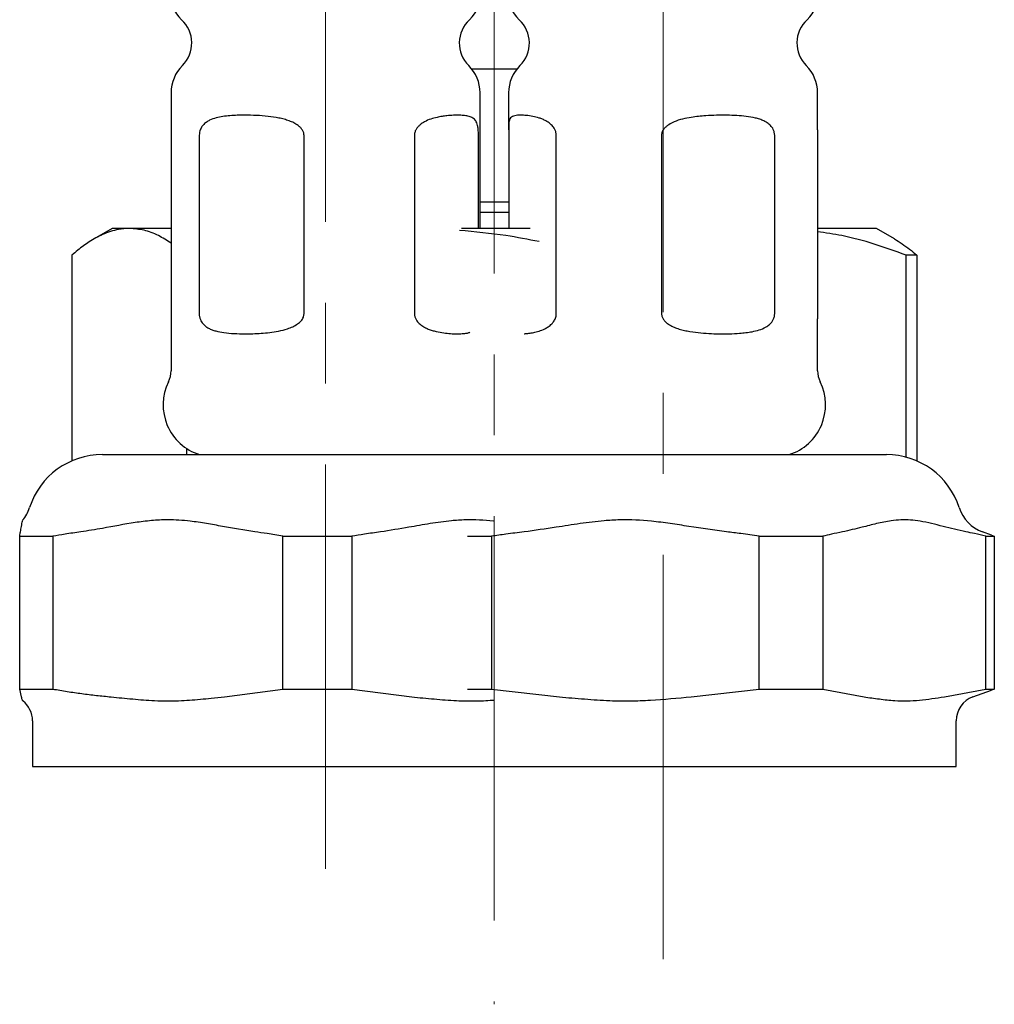
# Model space of a CAD drawing. Units: millimetres. Extents: x -17 to 475, y -498 to 563.
# Drawn here: x 278 to 308, y -165 to -134 of the extents above; entities that cross this region are included whole.
import ezdxf

# ---------------------------------------------------------------- set-up
doc = ezdxf.new("R2010")
doc.units = ezdxf.units.MM
doc.linetypes.add('CENTERX2', pattern=[20.32, 12.7, -2.54, 2.54, -2.54])
doc.layers.add('MITTELLINIEN', color=7, linetype='Continuous')

msp = doc.modelspace()

# ---------------------------------------------------------------- linework, layer by layer
at = {"color": 7, "linetype": 'Continuous', "lineweight": 25}
for p, q in [((293.199, -135.888), (291.792, -135.888)), ((282.345, -136.625), (282.345, -145.354)), ((292.045, -140.888), (292.045, -136.625)), ((292.945, -136.625), (292.945, -137.796)), ((302.645, -137.796), (302.645, -136.625)), ((283.229, -137.964), (283.229, -143.564)), ((286.52, -143.564), (286.52, -137.964)), ((289.986, -137.964), (289.986, -143.564)), ((291.998, -140.888), (291.998, -137.964)), ((292.946, -137.964), (292.946, -140.888)), ((294.441, -143.564), (294.441, -137.964)), ((297.743, -137.964), (297.743, -143.564)), ((301.299, -143.564), (301.299, -137.964)), ((302.645, -137.964), (302.645, -143.564)), ((292.946, -140.06), (292.045, -140.06)), ((292.946, -140.388), (292.045, -140.388)), ((280.495, -140.888), (279.926, -141.217)), ((281.035, -140.888), (280.495, -140.888)), ((282.345, -140.888), (281.035, -140.888)), ((293.619, -140.888), (291.46, -140.888)), ((304.495, -140.888), (302.645, -140.888)), ((305.061, -141.215), (304.495, -140.888)), ((279.234, -141.725), (279.234, -148.186)), ((305.431, -148.071), (305.431, -141.725)), ((305.757, -141.725), (305.431, -141.725)), ((305.757, -141.725), (305.757, -148.186)), ((302.645, -145.354), (302.645, -143.727)), ((280.187, -147.988), (292.495, -147.988)), ((282.837, -147.988), (282.837, -147.798)), ((292.495, -147.988), (304.804, -147.988)), ((277.592, -150.552), (278.63, -150.552)), ((277.592, -155.351), (277.592, -150.552)), ((278.63, -150.552), (278.63, -155.351)), ((285.851, -150.552), (288.02, -150.552)), ((285.851, -155.351), (285.851, -150.552)), ((288.02, -150.552), (288.02, -155.351)), ((291.651, -150.552), (292.409, -150.552)), ((292.409, -150.552), (292.409, -155.351)), ((300.806, -155.351), (300.806, -150.552)), ((300.806, -150.552), (302.806, -150.552)), ((302.806, -150.552), (302.806, -155.351)), ((308.102, -150.518), (307.821, -150.416)), ((307.922, -155.351), (307.922, -150.552)), ((307.922, -150.552), (308.193, -150.552)), ((308.102, -150.519), (308.193, -150.552)), ((308.193, -150.552), (308.193, -155.351)), ((277.646, -155.596), (277.592, -155.351)), ((277.592, -155.351), (278.63, -155.351)), ((284.02, -155.596), (285.851, -155.351)), ((285.851, -155.351), (288.02, -155.351)), ((288.02, -155.351), (289.905, -155.596)), ((291.651, -155.351), (292.409, -155.351)), ((292.409, -155.351), (294.537, -155.596)), ((298.677, -155.596), (300.806, -155.351)), ((300.806, -155.351), (302.806, -155.351)), ((302.806, -155.351), (304.103, -155.596)), ((306.625, -155.596), (307.922, -155.351)), ((307.522, -155.596), (308.102, -155.385)), ((307.922, -155.351), (308.193, -155.351)), ((308.193, -155.351), (308.101, -155.384)), ((277.995, -156.348), (277.995, -157.788)), ((306.995, -157.788), (306.995, -156.348)), ((277.995, -157.788), (282.397, -157.788)), ((282.397, -157.788), (292.495, -157.788)), ((292.495, -157.788), (306.995, -157.788))]:
    msp.add_line(p, q, dxfattribs=at)
for centre, radius, start, end in [((283.495, -133.455), 1.2, 180, 227.0141), ((290.895, -133.455), 1.2, 312.9859, 0), ((294.095, -133.455), 1.2, 180, 227.0141), ((301.495, -133.455), 1.2, 312.9859, 0), ((281.995, -135.064), 1, 314.7928, 47.0141), ((292.395, -135.064), 1, 132.9859, 225.2072), ((292.595, -135.064), 1, 314.7928, 47.0141), ((302.995, -135.064), 1, 132.9859, 225.2072), ((283.545, -136.625), 1.2, 134.7928, 180), ((290.845, -136.625), 1.2, 0, 45.2072), ((294.145, -136.625), 1.2, 134.7928, 180), ((301.445, -136.625), 1.2, 0, 45.2072), ((281.545, -145.354), 0.8, 333.8094, 0), ((303.445, -145.354), 0.8, 180, 206.1906), ((283.73, -146.429), 1.635, 153.8094, 252.4689), ((301.26, -146.429), 1.635, 287.5311, 26.1906), ((280.187, -150.388), 2.4, 90, 162.2107), ((304.804, -150.388), 2.4, 17.7893, 90), ((276.759, -149.288), 1.2, 320.4187, 342.2107), ((308.232, -149.288), 1.2, 197.7893, 250), ((277.195, -156.348), 0.8, 0, 51.6431), ((307.795, -156.348), 0.8, 110, 180)]:
    msp.add_arc(centre, radius, start, end, dxfattribs=at)
for points, knots in [([(286.52, -137.964), (286.516, -137.93), (286.509, -137.863), (286.46, -137.778), (286.4, -137.709), (286.315, -137.638), (286.2, -137.569), (286.051, -137.506), (285.894, -137.457), (285.673, -137.406), (285.38, -137.363), (285.023, -137.337), (284.699, -137.33), (284.423, -137.334), (284.191, -137.347), (283.967, -137.372), (283.753, -137.414), (283.58, -137.474), (283.445, -137.553), (283.354, -137.633), (283.293, -137.718), (283.258, -137.794), (283.235, -137.868), (283.231, -137.928), (283.229, -137.964)], [0, 0, 0, 0, 0.022785, 0.045446, 0.064796, 0.084666, 0.120147, 0.156479, 0.195638, 0.235094, 0.315355, 0.407218, 0.500008, 0.56467, 0.629623, 0.69559, 0.762009, 0.830886, 0.870896, 0.911695, 0.943673, 0.95962, 0.976069, 1, 1, 1, 1]), ([(291.998, -137.964), (291.998, -137.93), (291.997, -137.863), (291.989, -137.778), (291.98, -137.709), (291.965, -137.638), (291.943, -137.569), (291.91, -137.506), (291.868, -137.457), (291.803, -137.406), (291.706, -137.366), (291.565, -137.341), (291.403, -137.33), (291.217, -137.332), (291.032, -137.344), (290.856, -137.367), (290.688, -137.398), (290.502, -137.448), (290.321, -137.523), (290.189, -137.609), (290.106, -137.685), (290.048, -137.757), (289.998, -137.849), (289.99, -137.925), (289.986, -137.964)], [0, 0, 0, 0, 0.022786, 0.045448, 0.064799, 0.084669, 0.120152, 0.156486, 0.195646, 0.235104, 0.315368, 0.392575, 0.470344, 0.549734, 0.629657, 0.682802, 0.736168, 0.798834, 0.862459, 0.905397, 0.926834, 0.948733, 0.974091, 1, 1, 1, 1]), ([(294.441, -137.964), (294.439, -137.93), (294.433, -137.863), (294.398, -137.778), (294.355, -137.709), (294.295, -137.638), (294.214, -137.569), (294.113, -137.506), (294.009, -137.457), (293.868, -137.406), (293.692, -137.363), (293.495, -137.337), (293.337, -137.33), (293.219, -137.334), (293.13, -137.347), (293.059, -137.372), (293.003, -137.414), (292.971, -137.474), (292.954, -137.553), (292.947, -137.633), (292.946, -137.718), (292.945, -137.794), (292.946, -137.868), (292.946, -137.928), (292.946, -137.964)], [0, 0, 0, 0, 0.022785, 0.045446, 0.064796, 0.084666, 0.120147, 0.156479, 0.195638, 0.235094, 0.315355, 0.407218, 0.500008, 0.56467, 0.629623, 0.69559, 0.762009, 0.830886, 0.870896, 0.911695, 0.943673, 0.95962, 0.976069, 1, 1, 1, 1]), ([(301.299, -137.964), (301.296, -137.93), (301.291, -137.863), (301.257, -137.778), (301.214, -137.709), (301.153, -137.638), (301.067, -137.569), (300.953, -137.506), (300.828, -137.457), (300.646, -137.406), (300.407, -137.366), (300.108, -137.341), (299.797, -137.33), (299.471, -137.332), (299.172, -137.344), (298.906, -137.367), (298.662, -137.398), (298.404, -137.448), (298.165, -137.523), (297.995, -137.609), (297.891, -137.685), (297.819, -137.757), (297.758, -137.849), (297.748, -137.925), (297.743, -137.964)], [0, 0, 0, 0, 0.022786, 0.045448, 0.064799, 0.084669, 0.120152, 0.156486, 0.195646, 0.235104, 0.315368, 0.392575, 0.470344, 0.549734, 0.629657, 0.682802, 0.736168, 0.798834, 0.862459, 0.905397, 0.926834, 0.948733, 0.974091, 1, 1, 1, 1]), ([(302.645, -137.796), (302.645, -137.817), (302.645, -137.868), (302.645, -137.928), (302.645, -137.964)], [0, 0, 0, 0, 0.400764, 1, 1, 1, 1]), ([(281.035, -140.888), (280.92, -140.895), (280.637, -140.91), (280.216, -141.053), (279.791, -141.288), (279.474, -141.519), (279.294, -141.674), (279.234, -141.725)], [0, 0, 0, 0, 0.189344, 0.466643, 0.694591, 0.898074, 1, 1, 1, 1]), ([(282.345, -141.347), (282.214, -141.264), (281.933, -141.086), (281.495, -140.923), (281.189, -140.9), (281.035, -140.888)], [0, 0, 0, 0, 0.30352, 0.650885, 1, 1, 1, 1]), ([(293.901, -141.301), (293.554, -141.234), (292.726, -141.073), (291.887, -140.995), (291.399, -140.95)], [0, 0, 0, 0, 0.4186014, 1, 1, 1, 1]), ([(305.431, -141.725), (305.096, -141.604), (304.426, -141.363), (303.495, -141.114), (302.898, -141.028), (302.645, -140.992)], [0, 0, 0, 0, 0.364834, 0.730758, 1, 1, 1, 1]), ([(305.061, -141.215), (305.218, -141.315), (305.452, -141.463), (305.682, -141.661), (305.757, -141.725)], [0, 0, 0, 0, 0.674115, 1, 1, 1, 1]), ([(283.229, -143.564), (283.231, -143.598), (283.235, -143.665), (283.264, -143.75), (283.3, -143.819), (283.351, -143.89), (283.424, -143.959), (283.521, -144.022), (283.63, -144.071), (283.789, -144.122), (284.015, -144.165), (284.321, -144.191), (284.628, -144.198), (284.914, -144.194), (285.174, -144.181), (285.442, -144.156), (285.721, -144.114), (285.964, -144.054), (286.167, -143.975), (286.311, -143.895), (286.412, -143.81), (286.469, -143.734), (286.509, -143.66), (286.516, -143.6), (286.52, -143.564)], [0, 0, 0, 0, 0.022785, 0.045446, 0.064796, 0.084666, 0.120147, 0.156479, 0.195638, 0.235094, 0.315355, 0.407218, 0.500008, 0.56467, 0.629623, 0.69559, 0.762009, 0.830886, 0.870896, 0.911695, 0.943673, 0.95962, 0.976069, 1, 1, 1, 1]), ([(289.986, -143.564), (289.989, -143.598), (289.995, -143.665), (290.036, -143.75), (290.085, -143.819), (290.153, -143.89), (290.246, -143.959), (290.363, -144.022), (290.485, -144.071), (290.651, -144.122), (290.849, -144.162), (291.069, -144.187), (291.268, -144.198), (291.449, -144.196), (291.589, -144.183), (291.68, -144.167), (291.716, -144.153), (291.725, -144.149)], [0, 0, 0, 0, 0.032486, 0.064797, 0.092385, 0.120715, 0.171304, 0.223106, 0.278938, 0.335194, 0.44963, 0.559706, 0.670583, 0.783771, 0.89772, 0.97349, 1, 1, 1, 1]), ([(293.432, -144.193), (293.436, -144.193), (293.48, -144.191), (293.578, -144.18), (293.729, -144.156), (293.898, -144.114), (294.055, -144.054), (294.191, -143.975), (294.292, -143.895), (294.363, -143.81), (294.405, -143.734), (294.434, -143.66), (294.439, -143.6), (294.441, -143.564)], [0, 0, 0, 0, 0.015355, 0.162267, 0.311475, 0.461704, 0.617492, 0.707988, 0.800268, 0.872598, 0.908667, 0.945872, 1, 1, 1, 1]), ([(297.743, -143.564), (297.747, -143.598), (297.754, -143.665), (297.804, -143.75), (297.865, -143.819), (297.95, -143.89), (298.068, -143.959), (298.22, -144.022), (298.382, -144.071), (298.61, -144.122), (298.894, -144.162), (299.23, -144.187), (299.557, -144.198), (299.88, -144.196), (300.159, -144.184), (300.395, -144.161), (300.602, -144.13), (300.811, -144.08), (300.995, -144.005), (301.12, -143.919), (301.195, -143.843), (301.246, -143.771), (301.289, -143.679), (301.295, -143.603), (301.299, -143.564)], [0, 0, 0, 0, 0.022786, 0.045448, 0.064799, 0.084669, 0.120152, 0.156486, 0.195646, 0.235104, 0.315368, 0.392575, 0.470344, 0.549734, 0.629657, 0.682802, 0.736168, 0.798834, 0.862459, 0.905397, 0.926834, 0.948733, 0.974091, 1, 1, 1, 1]), ([(302.645, -143.564), (302.645, -143.598), (302.645, -143.657), (302.645, -143.706), (302.645, -143.727)], [0, 0, 0, 0, 0.584636, 1, 1, 1, 1]), ([(277.618, -150.416), (277.628, -150.36), (277.643, -150.277), (277.663, -150.153), (277.678, -150.07), (277.688, -150.062), (277.692, -150.058)], [0, 0, 0, 0, 0.401537, 0.602238, 0.803051, 1, 1, 1, 1]), ([(284.974, -150.416), (284.636, -150.36), (284.129, -150.277), (283.455, -150.151), (282.882, -150.066), (282.305, -150.027), (281.727, -150.055), (281.043, -150.142), (280.307, -150.291), (279.736, -150.38), (279.507, -150.416)], [0, 0, 0, 0, 0.185893, 0.278808, 0.371775, 0.499986, 0.592966, 0.68638, 0.874291, 1, 1, 1, 1]), ([(292.495, -150.086), (292.485, -150.085), (292.184, -150.042), (291.732, -150.027), (291.07, -150.068), (290.478, -150.151), (289.74, -150.289), (289.22, -150.37), (288.923, -150.416)], [0, 0, 0, 0, 0.00889, 0.252868, 0.37563, 0.562477, 0.749672, 1, 1, 1, 1]), ([(299.786, -150.416), (299.393, -150.36), (298.803, -150.277), (298.019, -150.151), (297.298, -150.059), (296.601, -150.026), (295.853, -150.068), (295.185, -150.151), (294.351, -150.289), (293.764, -150.37), (293.428, -150.416)], [0, 0, 0, 0, 0.1859, 0.278818, 0.371789, 0.526434, 0.604246, 0.722678, 0.841331, 1, 1, 1, 1]), ([(307.301, -150.416), (307.061, -150.36), (306.702, -150.277), (306.224, -150.151), (305.785, -150.059), (305.36, -150.026), (304.904, -150.068), (304.498, -150.151), (303.989, -150.289), (303.632, -150.37), (303.427, -150.416)], [0, 0, 0, 0, 0.1859, 0.278818, 0.371789, 0.526434, 0.604246, 0.722678, 0.841331, 1, 1, 1, 1]), ([(277.592, -150.552), (277.597, -150.524), (277.606, -150.475), (277.614, -150.434), (277.618, -150.416)], [0, 0, 0, 0, 0.55983, 1, 1, 1, 1]), ([(279.507, -150.416), (279.343, -150.439), (279.05, -150.481), (278.758, -150.53), (278.63, -150.552)], [0, 0, 0, 0, 0.560207, 1, 1, 1, 1]), ([(285.851, -150.552), (285.688, -150.524), (285.396, -150.475), (285.103, -150.434), (284.974, -150.416)], [0, 0, 0, 0, 0.559877, 1, 1, 1, 1]), ([(288.923, -150.416), (288.754, -150.439), (288.453, -150.481), (288.153, -150.53), (288.02, -150.552)], [0, 0, 0, 0, 0.560215, 1, 1, 1, 1]), ([(293.428, -150.416), (293.238, -150.439), (292.897, -150.481), (292.558, -150.53), (292.409, -150.552)], [0, 0, 0, 0, 0.560215, 1, 1, 1, 1]), ([(300.806, -150.552), (300.616, -150.524), (300.277, -150.475), (299.936, -150.434), (299.786, -150.416)], [0, 0, 0, 0, 0.55983, 1, 1, 1, 1]), ([(303.427, -150.416), (303.311, -150.439), (303.104, -150.481), (302.897, -150.53), (302.806, -150.552)], [0, 0, 0, 0, 0.560215, 1, 1, 1, 1]), ([(307.922, -150.552), (307.806, -150.524), (307.599, -150.475), (307.392, -150.434), (307.301, -150.416)], [0, 0, 0, 0, 0.55983, 1, 1, 1, 1]), ([(278.63, -155.351), (278.782, -155.377), (279.085, -155.428), (279.543, -155.494), (280.001, -155.551), (280.307, -155.581), (280.46, -155.596)], [0, 0, 0, 0, 0.249822, 0.49971, 0.749814, 1, 1, 1, 1]), ([(277.692, -155.72), (277.688, -155.714), (277.672, -155.694), (277.657, -155.637), (277.646, -155.596)], [0, 0, 0, 0, 0.301358, 1, 1, 1, 1]), ([(280.46, -155.596), (280.687, -155.619), (281.14, -155.665), (281.734, -155.715), (282.329, -155.729), (282.924, -155.705), (283.516, -155.645), (283.882, -155.61), (284.02, -155.596)], [0, 0, 0, 0, 0.191323, 0.382663, 0.500007, 0.691424, 0.883305, 1, 1, 1, 1]), ([(289.905, -155.596), (290.138, -155.619), (290.605, -155.665), (291.26, -155.719), (291.872, -155.727), (292.268, -155.714), (292.476, -155.695), (292.495, -155.693)], [0, 0, 0, 0, 0.27079, 0.541604, 0.759165, 0.977306, 1, 1, 1, 1]), ([(294.537, -155.596), (294.801, -155.619), (295.328, -155.665), (296.068, -155.718), (296.759, -155.729), (297.612, -155.693), (298.251, -155.635), (298.677, -155.596)], [0, 0, 0, 0, 0.191323, 0.382662, 0.536377, 0.690502, 1, 1, 1, 1]), ([(304.103, -155.596), (304.264, -155.619), (304.585, -155.665), (305.036, -155.718), (305.456, -155.729), (305.976, -155.693), (306.365, -155.635), (306.625, -155.596)], [0, 0, 0, 0, 0.191323, 0.382662, 0.536377, 0.690502, 1, 1, 1, 1])]:
    msp.add_open_spline(points, degree=3, knots=knots, dxfattribs=at)
at = {"layer": 'MITTELLINIEN', "linetype": 'CENTERX2', "lineweight": 18}
for p, q in [((292.495, 419.039), (292.495, -165.25)), ((287.195, -161.001), (287.195, 233.212)), ((297.795, -163.834), (297.795, 233.212))]:
    msp.add_line(p, q, dxfattribs=at)

doc.saveas('drawing.dxf')
